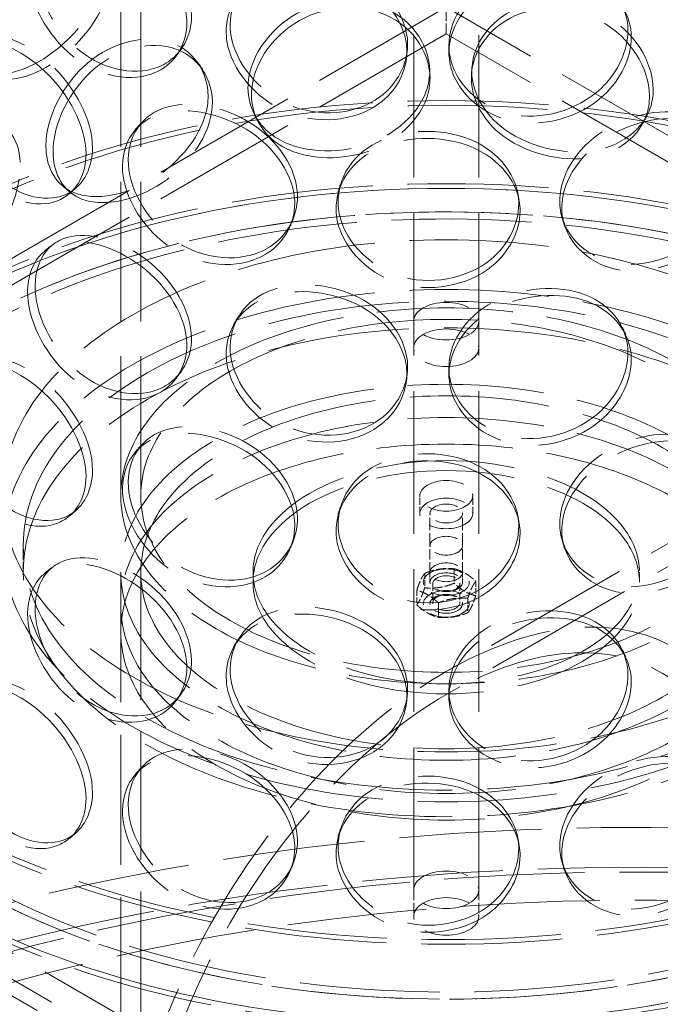
# Model space of a CAD drawing. Units: millimetres. Extents: x 0 to 5765, y 0 to 3564.
# Drawn here: x 4031 to 4149, y 2379 to 2560 of the extents above; entities that cross this region are included whole.
import ezdxf

# ---------------------------------------------------------------- set-up
doc = ezdxf.new("R2010")
doc.units = ezdxf.units.MM
doc.header["$LTSCALE"] = 12
doc.linetypes.add('DASHED', pattern=[0.2068, 0.1655, -0.0413])
doc.layers.add('Hidden (ISO)', color=1, linetype='DASHED', lineweight=18, true_color=0xff0000)

msp = doc.modelspace()

# ---------------------------------------------------------------- linework, layer by layer
at = {"layer": 'Hidden (ISO)', "ltscale": 13.222316}
for p, q in [((4103.964, 2399.654), (4103.964, 2828.315)), ((4115.964, 2399.654), (4115.964, 2828.315))]:
    msp.add_line(p, q, dxfattribs=at)
at = {"layer": 'Hidden (ISO)', "ltscale": 12.952473}
for p, q in [((4049.964, 2472.257), (4049.964, 2655.969)), ((4053.639, 2472.257), (4053.639, 2655.969))]:
    msp.add_line(p, q, dxfattribs=at)
at = {"layer": 'Hidden (ISO)', "ltscale": 13.600097}
for p, q in [((4109.964, 2562.276), (3919.045, 2452.049)), ((4300.882, 2452.049), (4109.964, 2562.276)), ((4109.964, 2557.377), (3919.045, 2447.15)), ((4300.882, 2447.15), (4109.964, 2557.377)), ((3919.045, 2452.049), (4109.964, 2341.822))]:
    msp.add_line(p, q, dxfattribs=at)
at = {"layer": 'Hidden (ISO)', "ltscale": 0.951788}
for p, q in [((4109.964, 2557.377), (4109.964, 2562.276)), ((4031.964, 2458.173), (4031.964, 2463.072)), ((4106.964, 2458.173), (4106.964, 2463.072)), ((4112.964, 2458.173), (4112.964, 2463.072)), ((4049.964, 2447.15), (4049.964, 2452.049)), ((4103.964, 2399.654), (4103.964, 2394.755)), ((4115.964, 2399.654), (4115.964, 2394.755))]:
    msp.add_line(p, q, dxfattribs=at)
at = {"layer": 'Hidden (ISO)', "ltscale": 12.865833}
for p, q in [((4092.459, 2347.029), (3776.39, 2529.512)), ((4089.808, 2345.498), (3773.738, 2527.981))]:
    msp.add_line(p, q, dxfattribs=at)
at = {"layer": 'Hidden (ISO)', "ltscale": 13.712701}
msp.add_line((4230.276, 2509.348), (4109.964, 2439.885), dxfattribs=at)
at = {"layer": 'Hidden (ISO)', "ltscale": 14.131562}
msp.add_line((4233.951, 2507.226), (4109.964, 2435.642), dxfattribs=at)
at = {"layer": 'Hidden (ISO)', "ltscale": 0.630526}
for p, q in [((4105.089, 2469.012), (4105.089, 2472.257)), ((4114.839, 2469.012), (4114.839, 2472.257))]:
    msp.add_line(p, q, dxfattribs=at)
at = {"layer": 'Hidden (ISO)', "ltscale": 1.154064}
for p, q in [((4106.964, 2463.072), (4106.964, 2469.012)), ((4112.964, 2463.072), (4112.964, 2469.012))]:
    msp.add_line(p, q, dxfattribs=at)
at = {"layer": 'Hidden (ISO)', "ltscale": 0.518368}
for p, q in [((4111.421, 2458.819), (4111.421, 2456.15)), ((4105.983, 2457.978), (4105.983, 2455.309)), ((4104.526, 2454.838), (4104.526, 2452.17)), ((4115.401, 2456.521), (4115.401, 2453.852)), ((4113.944, 2453.381), (4113.944, 2450.713)), ((4108.507, 2452.54), (4108.507, 2449.872))]:
    msp.add_line(p, q, dxfattribs=at)
at = {"layer": 'Hidden (ISO)', "ltscale": 12.062896}
msp.add_line((4049.964, 2458.173), (4049.964, 2335.962), dxfattribs=at)
at = {"layer": 'Hidden (ISO)', "ltscale": 11.853465}
msp.add_line((4053.639, 2458.173), (4053.639, 2338.084), dxfattribs=at)
at = {"layer": 'Hidden (ISO)', "ltscale": 0.356858}
for p, q in [((4074.339, 2456.336), (4074.339, 2458.173)), ((4106.964, 2456.336), (4106.964, 2458.173)), ((4112.964, 2456.336), (4112.964, 2458.173)), ((4145.589, 2456.336), (4145.589, 2458.173))]:
    msp.add_line(p, q, dxfattribs=at)
at = {"layer": 'Hidden (ISO)', "ltscale": 0.680351}
for p, q in [((4107.471, 2456.096), (4107.471, 2452.594)), ((4112.456, 2456.096), (4112.456, 2452.594))]:
    msp.add_line(p, q, dxfattribs=at)
at = {"layer": 'Hidden (ISO)', "ltscale": 13.109933}
for centre in [(4109.964, 2467.358), (4109.964, 2452.049)]:
    msp.add_ellipse(centre, major_axis=(-134.625, 0), ratio=0.5773503, dxfattribs=at)
at = {"layer": 'Hidden (ISO)', "ltscale": 12.963861}
for centre, major_axis in [((4109.964, 2467.358), (-133.125, 0)), ((4109.964, 2452.049), (133.125, 0)), ((4109.964, 2452.049), (-133.125, 0))]:
    msp.add_ellipse(centre, major_axis=major_axis, ratio=0.5773503, dxfattribs=at)
at = {"layer": 'Hidden (ISO)', "ltscale": 13.234554}
msp.add_ellipse((4109.964, 2452.049), major_axis=(-125.625, 0), ratio=0.5773503, start_param=5.4977871, end_param=11.7722458, dxfattribs=at)
at = {"layer": 'Hidden (ISO)', "ltscale": 12.997518}
msp.add_ellipse((4109.964, 2452.049), major_axis=(-123.375, 0), ratio=0.5773503, start_param=5.4977871, end_param=11.7722458, dxfattribs=at)
at = {"layer": 'Hidden (ISO)', "ltscale": 13.252961}
msp.add_ellipse((4109.964, 2452.049), major_axis=(125.625, 0), ratio=0.5773503, dxfattribs=at)
at = {"layer": 'Hidden (ISO)', "ltscale": 12.936472}
for centre in [(4109.964, 2472.257), (4109.964, 2463.072)]:
    msp.add_ellipse(centre, major_axis=(-81.75, 0), ratio=0.5773503, dxfattribs=at)
at = {"layer": 'Hidden (ISO)', "ltscale": 13.165927}
for centre in [(4109.964, 2463.072), (4109.964, 2458.173)]:
    msp.add_ellipse(centre, major_axis=(-78, 0), ratio=0.5773503, dxfattribs=at)
at = {"layer": 'Hidden (ISO)', "ltscale": 5.980787}
for centre, major_axis in [((4109.964, 2504.443), (6, 0)), ((4109.964, 2504.443), (-6, 0)), ((4109.964, 2499.544), (-6, 0)), ((4109.964, 2399.654), (6, 0)), ((4109.964, 2399.654), (6, 0)), ((4109.964, 2394.755), (-6, 0))]:
    msp.add_ellipse(centre, major_axis=major_axis, ratio=0.5773503, dxfattribs=at)
at = {"layer": 'Hidden (ISO)', "ltscale": 12.659545}
for centre, major_axis in [((4109.964, 2472.257), (-60, 0)), ((4109.964, 2458.173), (60, 0)), ((4109.964, 2452.049), (60, 0)), ((4109.964, 2447.15), (-60, 0))]:
    msp.add_ellipse(centre, major_axis=major_axis, ratio=0.5773503, dxfattribs=at)
at = {"layer": 'Hidden (ISO)', "ltscale": 12.964525}
for centre, major_axis in [((4109.964, 2472.257), (56.325, 0)), ((4109.964, 2458.173), (-56.325, 0))]:
    msp.add_ellipse(centre, major_axis=major_axis, ratio=0.5773503, dxfattribs=at)
at = {"layer": 'Hidden (ISO)', "ltscale": 12.885608}
for centre in [(4109.964, 2458.173), (4109.964, 2456.336)]:
    msp.add_ellipse(centre, major_axis=(-35.625, 0), ratio=0.5773503, dxfattribs=at)
at = {"layer": 'Hidden (ISO)', "ltscale": 4.859371}
for centre, major_axis in [((4109.964, 2472.257), (4.875, 0)), ((4109.964, 2469.012), (-4.875, 0))]:
    msp.add_ellipse(centre, major_axis=major_axis, ratio=0.5773503, dxfattribs=at)
at = {"layer": 'Hidden (ISO)', "ltscale": 2.990344}
for centre, major_axis in [((4109.964, 2469.012), (-3, 0)), ((4109.964, 2463.072), (-3, 0)), ((4109.964, 2463.072), (3, 0)), ((4109.964, 2458.173), (-3, 0)), ((4109.964, 2458.173), (3, 0)), ((4109.964, 2456.336), (-3, 0))]:
    msp.add_ellipse(centre, major_axis=major_axis, ratio=0.5773503, dxfattribs=at)
at = {"layer": 'Hidden (ISO)', "ltscale": 4.223902}
for centre, major_axis in [((4109.964, 2456.336), (-4.238, 0)), ((4109.964, 2452.355), (4.238, 0))]:
    msp.add_ellipse(centre, major_axis=major_axis, ratio=0.5773503, dxfattribs=at)
at = {"layer": 'Hidden (ISO)', "ltscale": 13.194936}
msp.add_ellipse((4109.964, 2370.603), major_axis=(-42.426, -73.485), ratio=0.5773503, dxfattribs=at)
msp.add_ellipse((4109.964, 2370.603), major_axis=(-42.426, -73.485), ratio=0.5773503, dxfattribs=at)
at = {"layer": 'Hidden (ISO)', "ltscale": 2.990405}
for centre in [(4109.964, 2456.336), (4109.964, 2452.355)]:
    msp.add_ellipse(centre, major_axis=(3, 0), ratio=0.5773503, dxfattribs=at)
at = {"layer": 'Hidden (ISO)', "ltscale": 2.484585}
for centre in [(4109.964, 2456.096), (4109.964, 2452.594)]:
    msp.add_ellipse(centre, major_axis=(-2.493, 0), ratio=0.5773503, dxfattribs=at)
at = {"layer": 'Hidden (ISO)', "ltscale": 13.339573}
msp.add_ellipse((4109.964, 2370.603), major_axis=(-39.828, -68.984), ratio=0.5773503, dxfattribs=at)
msp.add_ellipse((4109.964, 2370.603), major_axis=(-39.828, -68.984), ratio=0.5773503, dxfattribs=at)
at = {"layer": 'Hidden (ISO)', "ltscale": 13.191712}
msp.add_ellipse((4144.965, 2244.455), major_axis=(288.75, 0), ratio=0.5773503, start_param=0.3154742, end_param=2.3561945, dxfattribs=at)
at = {"layer": 'Hidden (ISO)', "ltscale": 13.055156}
msp.add_ellipse((4144.965, 2237.106), major_axis=(288.75, 0), ratio=0.5773503, start_param=0, end_param=2.3561945, dxfattribs=at)
at = {"layer": 'Hidden (ISO)', "ltscale": 13.031419}
msp.add_ellipse((4144.965, 2244.455), major_axis=(274.5, 0), ratio=0.5773503, start_param=0, end_param=2.3561945, dxfattribs=at)
at = {"layer": 'Hidden (ISO)', "ltscale": 12.927343}
msp.add_ellipse((4144.965, 2244.455), major_axis=(265.5, 0), ratio=0.5773503, start_param=5.4977871, end_param=8.6393798, dxfattribs=at)
at = {"layer": 'Hidden (ISO)', "ltscale": 11.92599}
msp.add_open_spline([(4021.912, 2552.67), (4023.904, 2549.96), (4027.661, 2549.285), (4031.971, 2550.899), (4036.945, 2552.762), (4042.409, 2557.551), (4045.162, 2562.955), (4047.85, 2568.233), (4047.733, 2573.957), (4044.879, 2577.204), (4041.964, 2580.523), (4036.437, 2580.973), (4031.507, 2578.108), (4027.382, 2575.711), (4023.83, 2571.122), (4021.912, 2566.343)], degree=3, knots=[-0.97295413, -0.97295413, -0.97295413, -0.97295413, -0.79771218, -0.79771218, -0.79771218, -0.59542436, -0.59542436, -0.59542436, -0.39786018, -0.39786018, -0.39786018, -0.1959889, -0.1959889, -0.1959889, -0.02704587, -0.02704587, -0.02704587, -0.02704587], dxfattribs=at)
at = {"layer": 'Hidden (ISO)', "ltscale": 14.152269}
for points in [[(4062.98, 2560.712), (4062.98, 2565.761), (4059.556, 2571.468), (4054.675, 2575.173), (4049.915, 2578.787), (4044.071, 2580.436), (4040.011, 2579.266), (4035.826, 2578.06), (4033.614, 2573.794), (4034.268, 2568.472), (4034.918, 2563.194), (4038.395, 2557.147), (4043.239, 2553.671), (4048.127, 2550.163), (4054.243, 2549.519), (4058.278, 2551.965), (4061.214, 2553.746), (4062.98, 2557.015), (4062.98, 2560.712)], [(4102.83, 2555.464), (4102.83, 2560.513), (4099.157, 2565.531), (4093.744, 2568.239), (4088.465, 2570.879), (4081.804, 2571.315), (4077.053, 2569.291), (4072.157, 2567.204), (4069.468, 2562.463), (4070.253, 2557.28), (4071.032, 2552.14), (4075.211, 2546.836), (4080.806, 2544.372), (4086.453, 2541.886), (4093.294, 2542.499), (4097.715, 2545.765), (4100.933, 2548.142), (4102.83, 2551.767), (4102.83, 2555.464)], [(4143.463, 2558.021), (4143.463, 2563.07), (4139.944, 2567.391), (4134.594, 2569.054), (4129.376, 2570.677), (4122.628, 2569.813), (4117.708, 2566.85), (4112.637, 2563.797), (4109.767, 2558.517), (4110.596, 2553.491), (4111.419, 2548.506), (4115.84, 2544.036), (4121.574, 2542.671), (4127.359, 2541.293), (4134.175, 2543.231), (4138.498, 2547.345), (4141.644, 2550.339), (4143.463, 2554.324), (4143.463, 2558.021)], [(4074.06, 2546.222), (4074.06, 2551.272), (4077.557, 2556.859), (4082.884, 2559.844), (4088.079, 2562.755), (4094.808, 2562.972), (4099.721, 2560.425), (4104.784, 2557.799), (4107.655, 2552.468), (4106.826, 2547.428), (4106.004, 2542.428), (4101.583, 2537.907), (4095.862, 2535.849), (4090.089, 2533.772), (4083.299, 2534.218), (4078.999, 2537.094), (4075.868, 2539.188), (4074.06, 2542.526), (4074.06, 2546.222)], [(4114.595, 2549.255), (4114.595, 2554.305), (4118.27, 2559.197), (4123.696, 2561.139), (4128.988, 2563.033), (4135.676, 2561.948), (4140.453, 2558.461), (4145.376, 2554.867), (4148.085, 2548.995), (4147.294, 2544.112), (4146.511, 2539.268), (4142.303, 2535.583), (4136.681, 2534.625), (4131.008, 2533.658), (4124.146, 2535.428), (4119.717, 2539.151), (4116.493, 2541.861), (4114.595, 2545.558), (4114.595, 2549.255)], [(4044.732, 2536.415), (4044.732, 2541.465), (4041.578, 2547.488), (4037.169, 2551.641), (4032.87, 2555.691), (4027.684, 2557.871), (4024.143, 2557.067), (4020.493, 2556.238), (4018.614, 2552.169), (4019.176, 2546.788), (4019.733, 2541.452), (4022.71, 2535.095), (4026.971, 2531.18), (4031.271, 2527.229), (4036.764, 2526.027), (4040.435, 2528.102), (4043.106, 2529.612), (4044.732, 2532.718), (4044.732, 2536.415)], [(4037.466, 2535.71), (4037.466, 2540.76), (4040.401, 2546.971), (4045.044, 2550.923), (4049.572, 2554.776), (4055.604, 2556.231), (4060.113, 2554.597), (4064.761, 2552.913), (4067.479, 2548.124), (4066.702, 2542.928), (4065.932, 2537.774), (4061.783, 2532.422), (4056.591, 2529.305), (4051.352, 2526.16), (4045.379, 2525.368), (4041.679, 2527.469), (4038.986, 2528.998), (4037.466, 2532.013), (4037.466, 2535.71)], [(4082.526, 2527.428), (4082.526, 2532.478), (4078.928, 2537.846), (4073.709, 2541.065), (4068.619, 2544.205), (4062.279, 2545.267), (4057.811, 2543.686), (4053.207, 2542.057), (4050.722, 2537.565), (4051.452, 2532.31), (4052.176, 2527.097), (4056.058, 2521.405), (4061.351, 2518.417), (4066.692, 2515.402), (4073.262, 2515.369), (4077.549, 2518.216), (4080.669, 2520.288), (4082.526, 2523.731), (4082.526, 2527.428)], [(4162.67, 2532.471), (4162.67, 2537.521), (4159.375, 2541.513), (4154.279, 2542.674), (4149.309, 2543.806), (4142.798, 2542.303), (4137.997, 2538.873), (4133.05, 2535.337), (4130.207, 2529.782), (4131.024, 2524.835), (4131.835, 2519.929), (4136.195, 2515.882), (4141.759, 2515.061), (4147.374, 2514.232), (4153.894, 2516.812), (4157.986, 2521.331), (4160.965, 2524.62), (4162.67, 2528.775), (4162.67, 2532.471)], [(4123.331, 2526.064), (4123.331, 2531.113), (4119.685, 2535.779), (4114.228, 2537.963), (4108.906, 2540.093), (4102.107, 2539.881), (4097.204, 2537.391), (4092.151, 2534.826), (4089.333, 2529.82), (4090.151, 2524.714), (4090.963, 2519.651), (4095.323, 2514.758), (4101.067, 2512.84), (4106.863, 2510.905), (4113.788, 2512.181), (4118.221, 2515.873), (4121.447, 2518.56), (4123.331, 2522.367), (4123.331, 2526.064)], [(4062.98, 2501.312), (4062.98, 2506.361), (4059.556, 2512.067), (4054.675, 2515.773), (4049.915, 2519.387), (4044.071, 2521.036), (4040.011, 2519.866), (4035.826, 2518.66), (4033.614, 2514.394), (4034.268, 2509.072), (4034.918, 2503.794), (4038.395, 2497.747), (4043.239, 2494.271), (4048.127, 2490.763), (4054.243, 2490.119), (4058.278, 2492.565), (4061.214, 2494.346), (4062.98, 2497.615), (4062.98, 2501.312)], [(4102.83, 2496.064), (4102.83, 2501.113), (4099.157, 2506.131), (4093.744, 2508.839), (4088.465, 2511.479), (4081.804, 2511.915), (4077.053, 2509.89), (4072.157, 2507.804), (4069.468, 2503.063), (4070.253, 2497.88), (4071.032, 2492.74), (4075.211, 2487.436), (4080.806, 2484.972), (4086.453, 2482.486), (4093.294, 2483.099), (4097.715, 2486.365), (4100.933, 2488.742), (4102.83, 2492.367), (4102.83, 2496.064)], [(4143.463, 2498.62), (4143.463, 2503.67), (4139.944, 2507.991), (4134.594, 2509.654), (4129.376, 2511.277), (4122.628, 2510.413), (4117.708, 2507.45), (4112.637, 2504.397), (4109.767, 2499.117), (4110.596, 2494.09), (4111.419, 2489.106), (4115.84, 2484.636), (4121.574, 2483.271), (4127.359, 2481.893), (4134.175, 2483.831), (4138.498, 2487.944), (4141.644, 2490.939), (4143.463, 2494.924), (4143.463, 2498.62)], [(4044.732, 2477.015), (4044.732, 2482.064), (4041.578, 2488.087), (4037.169, 2492.24), (4032.87, 2496.291), (4027.684, 2498.471), (4024.143, 2497.667), (4020.493, 2496.838), (4018.614, 2492.769), (4019.176, 2487.388), (4019.733, 2482.052), (4022.71, 2475.694), (4026.971, 2471.78), (4031.271, 2467.829), (4036.764, 2466.627), (4040.435, 2468.702), (4043.106, 2470.212), (4044.732, 2473.318), (4044.732, 2477.015)], [(4082.526, 2468.028), (4082.526, 2473.078), (4078.928, 2478.446), (4073.709, 2481.665), (4068.619, 2484.805), (4062.279, 2485.867), (4057.811, 2484.286), (4053.207, 2482.657), (4050.722, 2478.165), (4051.452, 2472.91), (4052.176, 2467.697), (4056.058, 2462.005), (4061.351, 2459.017), (4066.692, 2456.001), (4073.262, 2455.969), (4077.549, 2458.816), (4080.669, 2460.888), (4082.526, 2464.331), (4082.526, 2468.028)], [(4162.67, 2473.071), (4162.67, 2478.121), (4159.375, 2482.113), (4154.279, 2483.274), (4149.309, 2484.406), (4142.798, 2482.903), (4137.997, 2479.473), (4133.05, 2475.937), (4130.207, 2470.382), (4131.024, 2465.435), (4131.835, 2460.529), (4136.195, 2456.482), (4141.759, 2455.661), (4147.374, 2454.832), (4153.894, 2457.412), (4157.986, 2461.931), (4160.965, 2465.22), (4162.67, 2469.374), (4162.67, 2473.071)], [(4123.331, 2466.664), (4123.331, 2471.713), (4119.685, 2476.379), (4114.228, 2478.563), (4108.906, 2480.693), (4102.107, 2480.481), (4097.204, 2477.991), (4092.151, 2475.426), (4089.333, 2470.419), (4090.151, 2465.314), (4090.963, 2460.251), (4095.323, 2455.358), (4101.067, 2453.44), (4106.863, 2451.504), (4113.788, 2452.781), (4118.221, 2456.473), (4121.447, 2459.16), (4123.331, 2462.967), (4123.331, 2466.664)], [(4062.98, 2441.911), (4062.98, 2446.961), (4059.556, 2452.667), (4054.675, 2456.373), (4049.915, 2459.987), (4044.071, 2461.636), (4040.011, 2460.466), (4035.826, 2459.26), (4033.614, 2454.994), (4034.268, 2449.672), (4034.918, 2444.393), (4038.395, 2438.347), (4043.239, 2434.871), (4048.127, 2431.362), (4054.243, 2430.719), (4058.278, 2433.165), (4061.214, 2434.945), (4062.98, 2438.215), (4062.98, 2441.911)], [(4102.83, 2436.663), (4102.83, 2441.713), (4099.157, 2446.731), (4093.744, 2449.438), (4088.465, 2452.079), (4081.804, 2452.515), (4077.053, 2450.49), (4072.157, 2448.404), (4069.468, 2443.663), (4070.253, 2438.48), (4071.032, 2433.34), (4075.211, 2428.036), (4080.806, 2425.572), (4086.453, 2423.086), (4093.294, 2423.699), (4097.715, 2426.965), (4100.933, 2429.342), (4102.83, 2432.967), (4102.83, 2436.663)], [(4143.463, 2439.22), (4143.463, 2444.27), (4139.944, 2448.59), (4134.594, 2450.254), (4129.376, 2451.876), (4122.628, 2451.012), (4117.708, 2448.05), (4112.637, 2444.997), (4109.767, 2439.717), (4110.596, 2434.69), (4111.419, 2429.706), (4115.84, 2425.236), (4121.574, 2423.87), (4127.359, 2422.493), (4134.175, 2424.431), (4138.498, 2428.544), (4141.644, 2431.539), (4143.463, 2435.523), (4143.463, 2439.22)], [(4044.732, 2417.615), (4044.732, 2422.664), (4041.578, 2428.687), (4037.169, 2432.84), (4032.87, 2436.89), (4027.684, 2439.071), (4024.143, 2438.266), (4020.493, 2437.438), (4018.614, 2433.369), (4019.176, 2427.988), (4019.733, 2422.652), (4022.71, 2416.294), (4026.971, 2412.38), (4031.271, 2408.429), (4036.764, 2407.227), (4040.435, 2409.302), (4043.106, 2410.812), (4044.732, 2413.918), (4044.732, 2417.615)], [(4082.526, 2408.628), (4082.526, 2413.677), (4078.928, 2419.046), (4073.709, 2422.265), (4068.619, 2425.405), (4062.279, 2426.467), (4057.811, 2424.886), (4053.207, 2423.257), (4050.722, 2418.765), (4051.452, 2413.509), (4052.176, 2408.297), (4056.058, 2402.605), (4061.351, 2399.617), (4066.692, 2396.601), (4073.262, 2396.569), (4077.549, 2399.415), (4080.669, 2401.487), (4082.526, 2404.931), (4082.526, 2408.628)], [(4162.67, 2413.671), (4162.67, 2418.721), (4159.375, 2422.713), (4154.279, 2423.874), (4149.309, 2425.006), (4142.798, 2423.503), (4137.997, 2420.072), (4133.05, 2416.537), (4130.207, 2410.982), (4131.024, 2406.035), (4131.835, 2401.129), (4136.195, 2397.082), (4141.759, 2396.26), (4147.374, 2395.432), (4153.894, 2398.012), (4157.986, 2402.531), (4160.965, 2405.82), (4162.67, 2409.974), (4162.67, 2413.671)], [(4123.331, 2407.264), (4123.331, 2412.313), (4119.685, 2416.979), (4114.228, 2419.163), (4108.906, 2421.293), (4102.107, 2421.081), (4097.204, 2418.591), (4092.151, 2416.025), (4089.333, 2411.019), (4090.151, 2405.914), (4090.963, 2400.851), (4095.323, 2395.958), (4101.067, 2394.04), (4106.863, 2392.104), (4113.788, 2393.381), (4118.221, 2397.073), (4121.447, 2399.76), (4123.331, 2403.567), (4123.331, 2407.264)]]:
    msp.add_open_spline(points, degree=3, knots=[0, 0, 0, 0, 0.1749835, 0.1749835, 0.1749835, 0.3456306, 0.3456306, 0.3456306, 0.52149, 0.52149, 0.52149, 0.6958946, 0.6958946, 0.6958946, 0.8718924, 0.8718924, 0.8718924, 1, 1, 1, 1], dxfattribs=at)
at = {"layer": 'Hidden (ISO)', "ltscale": 11.801036}
msp.add_open_spline([(4023.489, 2565.416), (4025.373, 2570.176), (4028.861, 2574.73), (4032.913, 2577.094), (4037.753, 2579.918), (4043.182, 2579.43), (4046.045, 2576.093), (4048.847, 2572.828), (4048.963, 2567.104), (4046.322, 2561.842), (4043.619, 2556.455), (4038.253, 2551.703), (4033.367, 2549.881), (4029.135, 2548.302), (4025.446, 2549.013), (4023.489, 2551.744)], degree=3, knots=[0.02704587, 0.02704587, 0.02704587, 0.02704587, 0.1959889, 0.1959889, 0.1959889, 0.39786018, 0.39786018, 0.39786018, 0.59542436, 0.59542436, 0.59542436, 0.79771218, 0.79771218, 0.79771218, 0.97295413, 0.97295413, 0.97295413, 0.97295413], dxfattribs=at)
at = {"layer": 'Hidden (ISO)', "ltscale": 14.280762}
for points in [[(4062.123, 2559.511), (4062.123, 2555.814), (4060.325, 2552.552), (4057.335, 2550.786), (4053.227, 2548.36), (4046.999, 2549.037), (4042.022, 2552.578), (4037.09, 2556.087), (4033.549, 2562.163), (4032.888, 2567.446), (4032.221, 2572.774), (4034.474, 2577.02), (4038.735, 2578.196), (4042.87, 2579.337), (4048.82, 2577.651), (4053.667, 2574.012), (4058.637, 2570.281), (4062.123, 2564.56), (4062.123, 2559.511)], [(4102.7, 2554.167), (4102.7, 2550.47), (4100.769, 2546.846), (4097.492, 2544.473), (4092.99, 2541.211), (4086.024, 2540.609), (4080.274, 2543.11), (4074.577, 2545.588), (4070.322, 2550.908), (4069.529, 2556.05), (4068.73, 2561.236), (4071.467, 2565.966), (4076.453, 2568.039), (4081.291, 2570.05), (4088.073, 2569.599), (4093.448, 2566.951), (4098.96, 2564.236), (4102.7, 2559.216), (4102.7, 2554.167)], [(4144.074, 2556.77), (4144.074, 2553.073), (4142.222, 2549.083), (4139.018, 2546.081), (4134.617, 2541.956), (4127.676, 2540.005), (4121.785, 2541.377), (4115.948, 2542.737), (4111.445, 2547.207), (4110.608, 2552.192), (4109.764, 2557.218), (4112.686, 2562.497), (4117.849, 2565.553), (4122.859, 2568.519), (4129.73, 2569.393), (4135.043, 2567.781), (4140.491, 2566.129), (4144.074, 2561.82), (4144.074, 2556.77)], [(4073.405, 2547.465), (4073.405, 2543.768), (4075.246, 2540.437), (4078.434, 2538.352), (4082.813, 2535.487), (4089.727, 2535.055), (4095.605, 2537.139), (4101.43, 2539.204), (4105.932, 2543.727), (4106.769, 2548.726), (4107.613, 2553.767), (4104.69, 2559.098), (4099.535, 2561.719), (4094.532, 2564.263), (4087.68, 2564.035), (4082.39, 2561.112), (4076.966, 2558.114), (4073.405, 2552.515), (4073.405, 2547.465)], [(4114.679, 2550.553), (4114.679, 2546.856), (4116.612, 2543.159), (4119.895, 2540.446), (4124.404, 2536.719), (4131.391, 2534.94), (4137.168, 2535.893), (4142.893, 2536.838), (4147.177, 2540.509), (4147.975, 2545.35), (4148.78, 2550.231), (4146.022, 2556.113), (4141.009, 2559.72), (4136.145, 2563.22), (4129.335, 2564.317), (4123.947, 2562.43), (4118.422, 2560.494), (4114.679, 2555.603), (4114.679, 2550.553)], [(4043.543, 2535.312), (4043.543, 2531.616), (4041.887, 2528.52), (4039.167, 2527.029), (4035.429, 2524.98), (4029.836, 2526.227), (4025.457, 2530.219), (4021.118, 2534.174), (4018.087, 2540.566), (4017.52, 2545.909), (4016.948, 2551.296), (4018.861, 2555.342), (4022.578, 2556.133), (4026.184, 2556.901), (4031.464, 2554.675), (4035.841, 2550.592), (4040.33, 2546.405), (4043.543, 2540.362), (4043.543, 2535.312)], [(4036.144, 2536.761), (4036.144, 2533.064), (4037.691, 2530.061), (4040.434, 2528.551), (4044.202, 2526.476), (4050.283, 2527.305), (4055.618, 2530.476), (4060.904, 2533.619), (4065.129, 2538.988), (4065.913, 2544.144), (4066.704, 2549.344), (4063.936, 2554.123), (4059.204, 2555.785), (4054.613, 2557.398), (4048.471, 2555.911), (4043.86, 2552.027), (4039.132, 2548.045), (4036.144, 2541.811), (4036.144, 2536.761)], [(4082.026, 2526.162), (4082.026, 2522.465), (4080.135, 2519.025), (4076.958, 2516.962), (4072.593, 2514.128), (4065.903, 2514.184), (4060.464, 2517.223), (4055.075, 2520.235), (4051.122, 2525.95), (4050.385, 2531.166), (4049.642, 2536.426), (4052.172, 2540.903), (4056.86, 2542.509), (4061.409, 2544.068), (4067.865, 2542.98), (4073.048, 2539.824), (4078.362, 2536.587), (4082.026, 2531.211), (4082.026, 2526.162)], [(4163.631, 2531.297), (4163.631, 2527.6), (4161.895, 2523.437), (4158.862, 2520.134), (4154.695, 2515.597), (4148.057, 2512.992), (4142.339, 2513.806), (4136.674, 2514.611), (4132.233, 2518.651), (4131.408, 2523.555), (4130.577, 2528.501), (4133.471, 2534.06), (4138.508, 2537.608), (4143.397, 2541.05), (4150.027, 2542.573), (4155.087, 2541.462), (4160.276, 2540.322), (4163.631, 2536.346), (4163.631, 2531.297)], [(4123.575, 2524.772), (4123.575, 2521.076), (4121.657, 2517.267), (4118.371, 2514.577), (4113.857, 2510.882), (4106.807, 2509.604), (4100.905, 2511.544), (4095.056, 2513.467), (4090.616, 2518.367), (4089.79, 2523.432), (4088.957, 2528.539), (4091.826, 2533.539), (4096.971, 2536.099), (4101.964, 2538.584), (4108.887, 2538.793), (4114.306, 2536.665), (4119.862, 2534.483), (4123.575, 2529.822), (4123.575, 2524.772)], [(4062.123, 2500.11), (4062.123, 2496.414), (4060.325, 2493.152), (4057.335, 2491.386), (4053.227, 2488.959), (4046.999, 2489.637), (4042.022, 2493.178), (4037.09, 2496.687), (4033.549, 2502.762), (4032.888, 2508.046), (4032.221, 2513.374), (4034.474, 2517.62), (4038.735, 2518.796), (4042.87, 2519.937), (4048.82, 2518.251), (4053.667, 2514.612), (4058.637, 2510.88), (4062.123, 2505.16), (4062.123, 2500.11)], [(4102.7, 2494.767), (4102.7, 2491.07), (4100.769, 2487.446), (4097.492, 2485.072), (4092.99, 2481.811), (4086.024, 2481.209), (4080.274, 2483.71), (4074.577, 2486.188), (4070.322, 2491.508), (4069.529, 2496.65), (4068.73, 2501.836), (4071.467, 2506.566), (4076.453, 2508.638), (4081.291, 2510.649), (4088.073, 2510.198), (4093.448, 2507.551), (4098.96, 2504.836), (4102.7, 2499.816), (4102.7, 2494.767)], [(4144.074, 2497.37), (4144.074, 2493.673), (4142.222, 2489.683), (4139.018, 2486.681), (4134.617, 2482.556), (4127.676, 2480.605), (4121.785, 2481.977), (4115.948, 2483.337), (4111.445, 2487.807), (4110.608, 2492.791), (4109.764, 2497.818), (4112.686, 2503.097), (4117.849, 2506.153), (4122.859, 2509.119), (4129.73, 2509.992), (4135.043, 2508.381), (4140.491, 2506.729), (4144.074, 2502.42), (4144.074, 2497.37)], [(4043.543, 2475.912), (4043.543, 2472.215), (4041.887, 2469.12), (4039.167, 2467.629), (4035.429, 2465.58), (4029.836, 2466.827), (4025.457, 2470.818), (4021.118, 2474.774), (4018.087, 2481.166), (4017.52, 2486.509), (4016.948, 2491.896), (4018.861, 2495.942), (4022.578, 2496.733), (4026.184, 2497.501), (4031.464, 2495.275), (4035.841, 2491.192), (4040.33, 2487.005), (4043.543, 2480.962), (4043.543, 2475.912)], [(4082.026, 2466.762), (4082.026, 2463.065), (4080.135, 2459.625), (4076.958, 2457.562), (4072.593, 2454.728), (4065.903, 2454.783), (4060.464, 2457.823), (4055.075, 2460.835), (4051.122, 2466.55), (4050.385, 2471.766), (4049.642, 2477.026), (4052.172, 2481.502), (4056.86, 2483.109), (4061.409, 2484.668), (4067.865, 2483.579), (4073.048, 2480.423), (4078.362, 2477.187), (4082.026, 2471.811), (4082.026, 2466.762)], [(4163.631, 2471.897), (4163.631, 2468.2), (4161.895, 2464.037), (4158.862, 2460.734), (4154.695, 2456.197), (4148.057, 2453.592), (4142.339, 2454.405), (4136.674, 2455.211), (4132.233, 2459.251), (4131.408, 2464.155), (4130.577, 2469.1), (4133.471, 2474.66), (4138.508, 2478.207), (4143.397, 2481.65), (4150.027, 2483.173), (4155.087, 2482.062), (4160.276, 2480.922), (4163.631, 2476.946), (4163.631, 2471.897)], [(4123.575, 2465.372), (4123.575, 2461.675), (4121.657, 2457.866), (4118.371, 2455.177), (4113.857, 2451.481), (4106.807, 2450.204), (4100.905, 2452.144), (4095.056, 2454.067), (4090.616, 2458.967), (4089.79, 2464.032), (4088.957, 2469.139), (4091.826, 2474.139), (4096.971, 2476.699), (4101.964, 2479.184), (4108.887, 2479.392), (4114.306, 2477.265), (4119.862, 2475.083), (4123.575, 2470.422), (4123.575, 2465.372)], [(4062.123, 2440.71), (4062.123, 2437.013), (4060.325, 2433.752), (4057.335, 2431.986), (4053.227, 2429.559), (4046.999, 2430.237), (4042.022, 2433.778), (4037.09, 2437.287), (4033.549, 2443.362), (4032.888, 2448.646), (4032.221, 2453.974), (4034.474, 2458.22), (4038.735, 2459.396), (4042.87, 2460.537), (4048.82, 2458.851), (4053.667, 2455.212), (4058.637, 2451.48), (4062.123, 2445.76), (4062.123, 2440.71)], [(4102.7, 2435.367), (4102.7, 2431.67), (4100.769, 2428.046), (4097.492, 2425.672), (4092.99, 2422.411), (4086.024, 2421.809), (4080.274, 2424.31), (4074.577, 2426.788), (4070.322, 2432.107), (4069.529, 2437.25), (4068.73, 2442.436), (4071.467, 2447.166), (4076.453, 2449.238), (4081.291, 2451.249), (4088.073, 2450.798), (4093.448, 2448.151), (4098.96, 2445.436), (4102.7, 2440.416), (4102.7, 2435.367)], [(4144.074, 2437.97), (4144.074, 2434.273), (4142.222, 2430.283), (4139.018, 2427.28), (4134.617, 2423.156), (4127.676, 2421.205), (4121.785, 2422.577), (4115.948, 2423.937), (4111.445, 2428.407), (4110.608, 2433.391), (4109.764, 2438.417), (4112.686, 2443.697), (4117.849, 2446.753), (4122.859, 2449.719), (4129.73, 2450.592), (4135.043, 2448.981), (4140.491, 2447.329), (4144.074, 2443.02), (4144.074, 2437.97)], [(4043.543, 2416.512), (4043.543, 2412.815), (4041.887, 2409.72), (4039.167, 2408.229), (4035.429, 2406.18), (4029.836, 2407.427), (4025.457, 2411.418), (4021.118, 2415.374), (4018.087, 2421.766), (4017.52, 2427.108), (4016.948, 2432.496), (4018.861, 2436.542), (4022.578, 2437.333), (4026.184, 2438.101), (4031.464, 2435.875), (4035.841, 2431.792), (4040.33, 2427.605), (4043.543, 2421.562), (4043.543, 2416.512)], [(4082.026, 2407.361), (4082.026, 2403.665), (4080.135, 2400.225), (4076.958, 2398.162), (4072.593, 2395.328), (4065.903, 2395.383), (4060.464, 2398.423), (4055.075, 2401.435), (4051.122, 2407.149), (4050.385, 2412.366), (4049.642, 2417.626), (4052.172, 2422.102), (4056.86, 2423.709), (4061.409, 2425.268), (4067.865, 2424.179), (4073.048, 2421.023), (4078.362, 2417.787), (4082.026, 2412.411), (4082.026, 2407.361)], [(4163.631, 2412.497), (4163.631, 2408.8), (4161.895, 2404.636), (4158.862, 2401.334), (4154.695, 2396.797), (4148.057, 2394.192), (4142.339, 2395.005), (4136.674, 2395.811), (4132.233, 2399.85), (4131.408, 2404.755), (4130.577, 2409.7), (4133.471, 2415.26), (4138.508, 2418.807), (4143.397, 2422.25), (4150.027, 2423.773), (4155.087, 2422.661), (4160.276, 2421.522), (4163.631, 2417.546), (4163.631, 2412.497)], [(4123.575, 2405.972), (4123.575, 2402.275), (4121.657, 2398.466), (4118.371, 2395.777), (4113.857, 2392.081), (4106.807, 2390.804), (4100.905, 2392.744), (4095.056, 2394.666), (4090.616, 2399.567), (4089.79, 2404.632), (4088.957, 2409.739), (4091.826, 2414.739), (4096.971, 2417.299), (4101.964, 2419.783), (4108.887, 2419.992), (4114.306, 2417.864), (4119.862, 2415.682), (4123.575, 2411.022), (4123.575, 2405.972)]]:
    msp.add_open_spline(points, degree=3, knots=[-1, -1, -1, -1, -0.8718924, -0.8718924, -0.8718924, -0.6958946, -0.6958946, -0.6958946, -0.52149, -0.52149, -0.52149, -0.3456306, -0.3456306, -0.3456306, -0.1749835, -0.1749835, -0.1749835, 0, 0, 0, 0], dxfattribs=at)
at = {"layer": 'Hidden (ISO)', "ltscale": 0.356858}
for points in [[(4110.453, 2553.971), (4110.45, 2554.403), (4110.447, 2554.836), (4110.445, 2555.268)], [(4110.453, 2494.571), (4110.45, 2495.003), (4110.447, 2495.436), (4110.445, 2495.868)], [(4110.453, 2435.17), (4110.45, 2435.603), (4110.447, 2436.036), (4110.445, 2436.468)]]:
    msp.add_open_spline(points, degree=3, dxfattribs=at)
at = {"layer": 'Hidden (ISO)', "ltscale": 0.357541}
for points in [[(4060.978, 2554.407), (4060.701, 2554.038), (4060.424, 2553.668), (4060.148, 2553.298)], [(4060.978, 2495.007), (4060.701, 2494.638), (4060.424, 2494.268), (4060.148, 2493.898)], [(4060.978, 2435.607), (4060.701, 2435.238), (4060.424, 2434.868), (4060.148, 2434.498)]]:
    msp.add_open_spline(points, degree=3, dxfattribs=at)
at = {"layer": 'Hidden (ISO)', "ltscale": 0.356881}
for points in [[(4102.773, 2554.323), (4102.73, 2553.898), (4102.687, 2553.473), (4102.644, 2553.047)], [(4102.773, 2494.923), (4102.73, 2494.498), (4102.687, 2494.073), (4102.644, 2493.647)], [(4102.773, 2435.523), (4102.73, 2435.098), (4102.687, 2434.672), (4102.644, 2434.247)]]:
    msp.add_open_spline(points, degree=3, dxfattribs=at)
at = {"layer": 'Hidden (ISO)', "ltscale": 0.357477}
msp.add_open_spline([(4064.326, 2551.901), (4064.58, 2551.525), (4064.834, 2551.149), (4065.088, 2550.774)], degree=3, dxfattribs=at)
at = {"layer": 'Hidden (ISO)', "ltscale": 0.356862}
msp.add_open_spline([(4106.914, 2551.052), (4106.932, 2550.621), (4106.95, 2550.191), (4106.968, 2549.761)], degree=3, dxfattribs=at)
at = {"layer": 'Hidden (ISO)', "ltscale": 0.356867}
msp.add_open_spline([(4114.619, 2549.995), (4114.647, 2550.424), (4114.675, 2550.852), (4114.703, 2551.28)], degree=3, dxfattribs=at)
at = {"layer": 'Hidden (ISO)', "ltscale": 6.409257}
msp.add_open_spline([(4023.489, 2541.737), (4027.275, 2542.17), (4030.461, 2539.621), (4031.24, 2535.361), (4032.073, 2530.806), (4030.068, 2524.538), (4026.495, 2519.585), (4025.565, 2518.296), (4024.547, 2517.095), (4023.489, 2516.023)], degree=3, knots=[0.02680826, 0.02680826, 0.02680826, 0.02680826, 0.4299522, 0.4299522, 0.4299522, 0.86102253, 0.86102253, 0.86102253, 0.97319174, 0.97319174, 0.97319174, 0.97319174], dxfattribs=at)
at = {"layer": 'Hidden (ISO)', "ltscale": 0.357204}
msp.add_open_spline([(4075.216, 2541.283), (4074.993, 2541.722), (4074.77, 2542.161), (4074.547, 2542.599)], degree=3, dxfattribs=at)
at = {"layer": 'Hidden (ISO)', "ltscale": 0.357224}
msp.add_open_spline([(4146.897, 2542.15), (4146.664, 2541.713), (4146.432, 2541.275), (4146.199, 2540.838)], degree=3, dxfattribs=at)
at = {"layer": 'Hidden (ISO)', "ltscale": 0.357457}
for points in [[(4052.624, 2539.766), (4052.987, 2540.175), (4053.35, 2540.584), (4053.713, 2540.993)], [(4052.624, 2480.366), (4052.987, 2480.775), (4053.35, 2481.184), (4053.713, 2481.593)], [(4052.624, 2420.966), (4052.987, 2421.375), (4053.35, 2421.784), (4053.713, 2422.193)]]:
    msp.add_open_spline(points, degree=3, dxfattribs=at)
at = {"layer": 'Hidden (ISO)', "ltscale": 0.35755}
msp.add_open_spline([(4040.482, 2528.304), (4040.035, 2528.682), (4039.589, 2529.06), (4039.142, 2529.438)], degree=3, dxfattribs=at)
at = {"layer": 'Hidden (ISO)', "ltscale": 0.356996}
for points in [[(4090.037, 2528.254), (4090.161, 2528.697), (4090.284, 2529.141), (4090.408, 2529.585)], [(4090.037, 2468.854), (4090.161, 2469.297), (4090.284, 2469.741), (4090.408, 2470.185)], [(4090.037, 2409.453), (4090.161, 2409.897), (4090.284, 2410.341), (4090.408, 2410.785)]]:
    msp.add_open_spline(points, degree=3, dxfattribs=at)
at = {"layer": 'Hidden (ISO)', "ltscale": 0.357733}
for points in [[(4041.707, 2529.001), (4041.319, 2528.664), (4040.931, 2528.326), (4040.543, 2527.989)], [(4041.707, 2469.6), (4041.319, 2469.263), (4040.931, 2468.926), (4040.543, 2468.588)], [(4041.707, 2410.2), (4041.319, 2409.863), (4040.931, 2409.526), (4040.543, 2409.188)]]:
    msp.add_open_spline(points, degree=3, dxfattribs=at)
at = {"layer": 'Hidden (ISO)', "ltscale": 0.356926}
for points in [[(4123.142, 2528.128), (4123.224, 2527.686), (4123.306, 2527.244), (4123.389, 2526.802)], [(4123.142, 2468.728), (4123.224, 2468.286), (4123.306, 2467.843), (4123.389, 2467.401)], [(4123.142, 2409.328), (4123.224, 2408.886), (4123.306, 2408.443), (4123.389, 2408.001)]]:
    msp.add_open_spline(points, degree=3, dxfattribs=at)
at = {"layer": 'Hidden (ISO)', "ltscale": 0.357171}
for points in [[(4081.721, 2523.257), (4081.559, 2522.859), (4081.396, 2522.461), (4081.234, 2522.062)], [(4081.721, 2463.857), (4081.559, 2463.459), (4081.396, 2463.061), (4081.234, 2462.662)], [(4081.721, 2404.457), (4081.559, 2404.059), (4081.396, 2403.66), (4081.234, 2403.262)]]:
    msp.add_open_spline(points, degree=3, dxfattribs=at)
at = {"layer": 'Hidden (ISO)', "ltscale": 0.357049}
for points in [[(4131.729, 2522.191), (4131.605, 2522.599), (4131.481, 2523.006), (4131.357, 2523.414)], [(4131.729, 2462.791), (4131.605, 2463.199), (4131.481, 2463.606), (4131.357, 2464.014)], [(4131.729, 2403.391), (4131.605, 2403.799), (4131.481, 2404.206), (4131.357, 2404.613)]]:
    msp.add_open_spline(points, degree=3, dxfattribs=at)
at = {"layer": 'Hidden (ISO)', "ltscale": 0.357565}
for points in [[(4035.881, 2517.377), (4036.348, 2517.746), (4036.814, 2518.115), (4037.281, 2518.484)], [(4035.881, 2457.977), (4036.348, 2458.346), (4036.814, 2458.715), (4037.281, 2459.084)]]:
    msp.add_open_spline(points, degree=3, dxfattribs=at)
at = {"layer": 'Hidden (ISO)', "ltscale": 0.357255}
for points in [[(4070.737, 2503.796), (4070.984, 2504.231), (4071.232, 2504.666), (4071.48, 2505.102)], [(4070.737, 2444.396), (4070.984, 2444.831), (4071.232, 2445.266), (4071.48, 2445.702)]]:
    msp.add_open_spline(points, degree=3, dxfattribs=at)
at = {"layer": 'Hidden (ISO)', "ltscale": 0.357172}
for points in [[(4142.434, 2503.3), (4142.643, 2502.86), (4142.851, 2502.42), (4143.059, 2501.98)], [(4142.434, 2443.9), (4142.643, 2443.46), (4142.851, 2443.02), (4143.059, 2442.58)]]:
    msp.add_open_spline(points, degree=3, dxfattribs=at)
at = {"layer": 'Hidden (ISO)', "ltscale": 0.906636}
for points in [[(4105.983, 2457.978), (4108.702, 2459.062), (4111.421, 2458.819)], [(4111.421, 2458.819), (4113.411, 2458.333), (4115.401, 2456.521)], [(4104.526, 2454.838), (4105.255, 2457.071), (4105.983, 2457.978)], [(4105.983, 2455.309), (4105.255, 2453.076), (4104.526, 2452.17)], [(4108.507, 2452.54), (4106.516, 2454.353), (4104.526, 2454.838)], [(4111.421, 2456.15), (4108.702, 2455.066), (4105.983, 2455.309)], [(4115.401, 2453.852), (4113.411, 2454.338), (4111.421, 2456.15)], [(4115.401, 2456.521), (4114.673, 2455.614), (4113.944, 2453.381)], [(4113.944, 2453.381), (4111.225, 2453.624), (4108.507, 2452.54)], [(4113.944, 2450.713), (4114.673, 2451.619), (4115.401, 2453.852)], [(4104.526, 2452.17), (4106.516, 2450.358), (4108.507, 2449.872)], [(4108.507, 2449.872), (4111.225, 2449.629), (4113.944, 2450.713)]]:
    msp.add_rational_spline(points, [1, 1.15470053838, 1], degree=2, dxfattribs=at)

doc.saveas('drawing.dxf')
